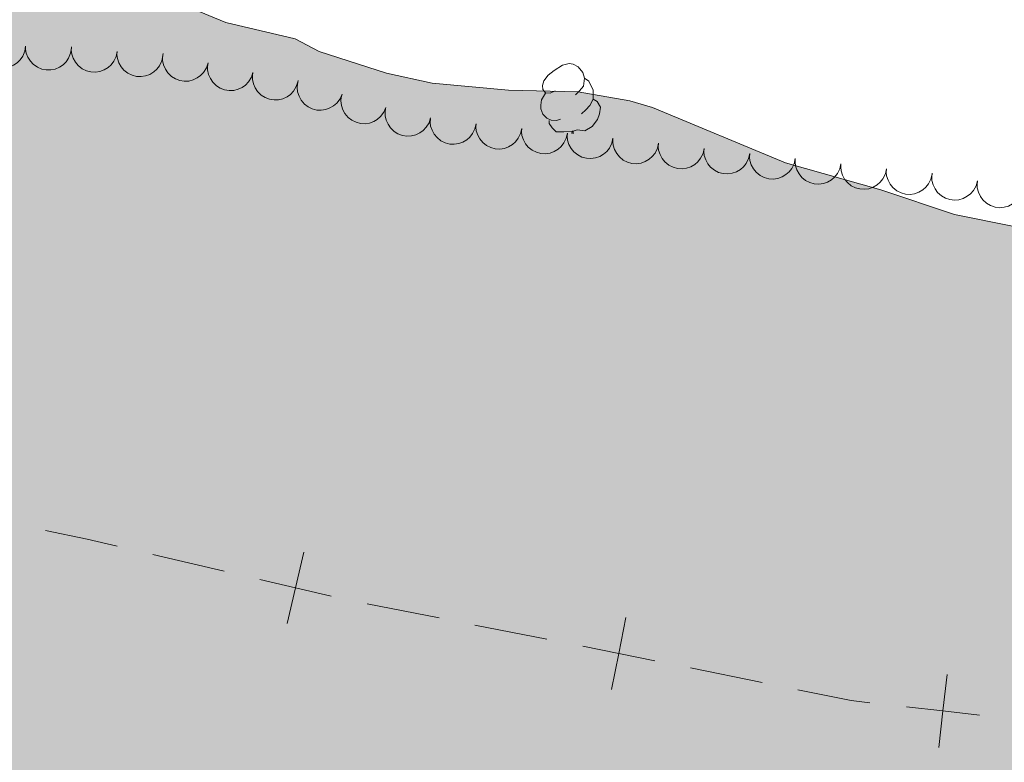
# Model space of a CAD drawing. Units: metres. Extents: x 625196 to 629704, y 648391 to 651440.
# Drawn here: x 627881 to 627988, y 650095 to 650176 of the extents above; entities that cross this region are included whole.
import ezdxf

# ---------------------------------------------------------------- set-up
doc = ezdxf.new("R2010")
doc.units = ezdxf.units.M
doc.header["$MEASUREMENT"] = 0
for name, color, linetype, lineweight in [('Carátula', 7, 'Continuous', 5), ('Divisiones administrativas específicas', 7, 'Continuous', 5), ('Elementos auxiliares', 7, 'Continuous', 5), ('Entidades rústicas y varios', 7, 'Continuous', 5), ('Hidrografía', 7, 'Continuous', 5), ('Rellenos', 7, 'Continuous', 5)]:
    doc.layers.add(name, color=color, linetype=linetype, lineweight=lineweight)

msp = doc.modelspace()

# ---------------------------------------------------------------- hatches: boundary and pattern name
at = {"layer": 'Rellenos', "linetype": 'Continuous', "lineweight": 15}
msp.add_hatch(color=154, dxfattribs=at).paths.add_polyline_path([(628493.2309999999, 649970.1939999999), (628490.7320000001, 649970.439), (628471.2080000001, 649974.217), (628460.744, 649976.9709999999), (628453.3189999999, 649979.905), (628448.5360000001, 649981.3659999999), (628443.173, 649983.0050000001), (628440.1059999999, 649983.71), (628434.0660000001, 649984.4569999999), (628428.436, 649984.8859999999), (628420.21, 649984.943), (628406.729, 649983.783), (628390.7509999999, 649983.4680000001), (628382.9820000001, 649982.6699999999), (628375.0179999999, 649980.4169999999), (628369.514, 649980.656), (628364.264, 649981.352), (628361.814, 649981.929), (628354.4680000001, 649984.9580000001), (628322.7690000001, 649995.844), (628307.2649999999, 650000.1000000001), (628302.446, 650002.077), (628300.0619999999, 650003.476), (628298.074, 650005.1910000001), (628296.815, 650007.267), (628296.4580000001, 650009.4510000001), (628297.423, 650014.479), (628297.3829999999, 650016.962), (628296.865, 650018.308), (628292.3500000001, 650021.0590000001), (628287.3389999999, 650022.4979999999), (628282.152, 650022.942), (628276.9610000001, 650022.0090000001), (628274.317, 650021.21), (628270.0530000001, 650018.534), (628263.9480000001, 650013.5860000001), (628261.4439999999, 650012.202), (628258.99, 650011.3870000001), (628256.838, 650011.2039999999), (628254.325, 650012.1130000001), (628247.7250000001, 650016.041), (628243.0020000001, 650018.1440000001), (628240.8840000001, 650019.0160000001), (628240.5730000001, 650035.463), (628238.1100000001, 650035.4240000001), (628238.5, 650019.5430000001), (628235.621, 650020.128), (628232.9950000001, 650020.1359999999), (628225.256, 650018.942), (628217.281, 650018.176), (628206.271, 650018.0050000001), (628198.6159999999, 650018.5819999999), (628185.334, 650020.395), (628164.9070000001, 650023.9070000001), (628154.328, 650024.9369999999), (628153.746, 650024.9340000001), (628152.122, 650038.577), (628148.6070000001, 650038.321), (628149.929, 650024.9169999999), (628143.9979999999, 650024.8899999999), (628130.8500000001, 650023.95), (628124.7479999999, 650024.02), (628117.213, 650043.899), (628114.3389999999, 650043.2339999999), (628121.04, 650024.0619999999), (628117.531, 650024.102), (628114.8899999999, 650024.443), (628104.173, 650026.912), (628099.273, 650028.256), (628089.5549999999, 650031.6399999999), (628084.0220000001, 650032.5590000001), (628078.4380000001, 650032.655), (628075.8740000001, 650032.2039999999), (628073.405, 650031.6740000001), (628066.2150000001, 650029.0549999999), (628061.435, 650029.29), (628055.138, 650057.091), (628052.808, 650056.317), (628057.8130000001, 650030.2479999999), (628052.888, 650031.675), (628040.0730000001, 650036.3019999999), (628032.743, 650039.4890000001), (628012.896, 650046.1939999999), (628007.854, 650047.5860000001), (628002.256, 650048.1100000001), (627997.436, 650049.5959999999), (627996.425, 650050.1030000001), (627990.638, 650070.389), (627988.263, 650069.6680000001), (627993.824, 650051.408), (627985.922, 650055.3740000001), (627979.1329999999, 650059.6030000001), (627976.716, 650060.6540000001), (627971.8640000001, 650062.014), (627966.567, 650062.663), (627950.3060000001, 650062.8090000001), (627945.3870000001, 650062.122), (627938.479, 650081.3260000001), (627935.69, 650080.6950000001), (627942.462, 650061.723), (627939.8459999999, 650061.655), (627937.3330000001, 650062.4850000001), (627935.0590000001, 650063.663), (627933.0079999999, 650065.2509999999), (627930.7010000001, 650066.3019999999), (627926.1159999999, 650067.0279999999), (627922.554, 650065.98), (627918.3389999999, 650068.9029999999), (627912.4280000001, 650069.9310000001), (627895.46, 650075.655), (627890.7509999999, 650076.3530000001), (627888.2150000001, 650091.003), (627886.0530000001, 650090.3910000001), (627888.2990000001, 650076.716), (627883.0090000001, 650077.5), (627872.092, 650080.689), (627861.3090000001, 650084.5419999999), (627846.334, 650090.149), (627842.548, 650092.4029999999), (627841.4850000001, 650103.3929999999), (627838.0860000001, 650102.888), (627838.9140000001, 650094.5660000001), (627832.088, 650098.629), (627827.365, 650100.959), (627822.0050000001, 650102.8530000001), (627819.4140000001, 650103.2930000001), (627813.713, 650103.007), (627811.081, 650102.497), (627806.837, 650101.0490000001), (627804.9720000001, 650111.412), (627802.4380000001, 650110.9210000001), (627804.658, 650100.3060000001), (627803.1699999999, 650099.798), (627800.381, 650099.5430000001), (627797.4070000001, 650099.6070000001), (627786.7679999999, 650100.8030000001), (627782.9920000001, 650117.706), (627780.8260000001, 650117.193), (627784.777, 650101.027), (627784.0020000001, 650101.1140000001), (627770.128, 650103.0689999999), (627759.2930000001, 650105.1499999999), (627742.9110000001, 650109.2849999999), (627734.037, 650111.185), (627720.592, 650114.8130000001), (627711.463, 650118.344), (627708.244, 650140.9340000001), (627706.078, 650140.4180000001), (627709.2820000001, 650119.2420000001), (627665.1499999999, 650139.4099999999), (627646.737, 650146.0349999999), (627645.2679999999, 650146.756), (627643.612, 650166.8940000001), (627641.4569999999, 650166.689), (627642.915, 650147.9099999999), (627639.0860000001, 650149.79), (627634.328, 650151.7409999999), (627626.622, 650153.3130000001), (627611.0490000001, 650159.1799999999), (627601.355, 650164.223), (627594.561, 650168.254), (627582.375, 650175.825), (627581.381, 650196.5560000001), (627578.754, 650196.2350000001), (627579.693, 650177.4920000001), (627571.6410000001, 650182.494), (627566.933, 650186.1529999999), (627562.3759999999, 650189.115), (627560.304, 650190.7520000001), (627558.587, 650192.8910000001), (627557.348, 650195.405), (627555.976, 650200.263), (627554.7919999999, 650213.6340000001), (627550.4990000001, 650249.575), (627546.7960000001, 650258.351), (627542.946, 650265.23), (627536.4040000001, 650274.9240000001), (627534.595, 650277.3489999999), (627528.9029999999, 650283.679), (627522.0700000001, 650289.9569999999), (627480.9550000001, 650339.5930000001), (627394.2649999999, 650465.439), (627353.2720000001, 650503.0460000001), (627302.179, 650539.247), (627298.5889999999, 650543.0930000001), (627284.2930000001, 650561.006), (627272.53, 650574.0430000001), (627266.47, 650580.2309999999), (627261.4380000001, 650587.6089999999), (627255.923, 650594.3600000001), (627252.8840000001, 650599.1799999999), (627240.5360000001, 650613.5220000001), (627234.693, 650619.3600000001), (627227.71, 650627.649), (627221.452, 650633.2069999999), (627215.423, 650639.395), (627206.9070000001, 650646.5970000001), (627201.7390000001, 650653.217), (627198.952, 650657.97), (627198.0349999999, 650660.483), (627196.872, 650665.942), (627194.304, 650682.6259999999), (627193.837, 650688.013), (627194.334, 650701.9029999999), (627194.0860000001, 650707.098), (627193.8090000001, 650710.1399999999), (627193.185, 650715.656), (627192.6840000001, 650718.5430000001), (627192.243, 650721.1130000001), (627191.8360000001, 650723.9040000001), (627191.399, 650726.7590000001), (627190.7720000001, 650729.648), (627189.953, 650732.412), (627189.2579999999, 650734.9539999999), (627188.534, 650737.685), (627187.619, 650740.3559999999), (627186.5120000001, 650742.8400000001), (627180.6880000001, 650752.602), (627179.229, 650754.7420000001), (627177.736, 650756.787), (627174.818, 650761.1939999999), (627173.462, 650764.0290000001), (627172.226, 650766.3559999999), (627170.9269999999, 650768.652), (627169.315, 650771.237), (627168.0460000001, 650773.469), (627166.5630000001, 650776.3060000001), (627163.5530000001, 650780.935), (627159.561, 650785.514), (627154.8670000001, 650792.033), (627146.2919999999, 650802.0519999999), (627144.611, 650804.227), (627143.024, 650806.273), (627141.1540000001, 650808.514), (627139.064, 650810.915), (627137.51, 650813.119), (627135.831, 650815.389), (627133.6769999999, 650817.696), (627131.585, 650819.9709999999), (627127.8999999999, 650823.817), (627124.317, 650828.2010000001), (627116.3500000001, 650836.1869999999), (627112.486, 650840.8589999999), (627100.97, 650851.044), (627092.625, 650859.256), (627090.436, 650861.311), (627087.902, 650863.6229999999), (627079.2039999999, 650871.3970000001), (627072.118, 650876.649), (627067.578, 650880.4750000001), (627062.781, 650883.9880000001), (627056.408, 650887.996), (627010.7690000001, 650927.369), (626978.203, 650961.76), (626968.935, 650972.0419999999), (626963.5760000001, 650978.601), (626954.0590000001, 650991.5449999999), (626947.422, 651002.0460000001), (626932.547, 651019.176), (626913.44, 651039.558), (626886.4809999999, 651067.006), (626873.369, 651076.1669999999), (626852.334, 651094.358), (626850.112, 651096.2860000001), (626841.5970000001, 651103.5830000001), (626818.639, 651119.9310000001), (626807.818, 651126.6780000001), (626940.0290000001, 651129.057), (626958.5689999999, 651113.9580000001), (626986.939, 651092.727), (627016.2890000001, 651068.919), (627036.3640000001, 651049.949), (627060.175, 651021.4029999999), (627133.4380000001, 650947.324), (627169.193, 650912.2590000001), (627192.1170000001, 650886.067), (627214.4410000001, 650862.4140000001), (627254.219, 650810.5830000001), (627281.8400000001, 650775.561), (627303.878, 650749.443), (627339.7860000001, 650713.9639999999), (627364.753, 650684.1680000001), (627397.399, 650653.48), (627421.254, 650626.283), (627434.75, 650612.8740000001), (627436.5970000001, 650610.923), (627443.4029999999, 650602.2390000001), (627450.878, 650593.96), (627457.1780000001, 650588.2250000001), (627467.4380000001, 650579.916), (627475.7579999999, 650573.6840000001), (627483.365, 650565.942), (627486.9299999999, 650561.8829999999), (627496.304, 650544.878), (627498.3740000001, 650540.203), (627501.686, 650530.449), (627504.388, 650525.6399999999), (627506.1680000001, 650523.4369999999), (627517.9110000001, 650511.8189999999), (627522.112, 650508.101), (627535.4480000001, 650494.409), (627537.1359999999, 650492.523), (627545.3, 650480.659), (627553.2110000001, 650471.6470000001), (627556.55, 650467.3060000001), (627564.2779999999, 650459.024), (627574.067, 650445.1799999999), (627582.041, 650430.4380000001), (627587.858, 650421.0050000001), (627591.257, 650413.4029999999), (627596.6880000001, 650403.405), (627601.4809999999, 650395.9780000001), (627605.638, 650388.209), (627619.1710000001, 650366.506), (627620.824, 650364.2409999999), (627625.0490000001, 650359.7949999999), (627626.7010000001, 650357.466), (627638.45, 650337.587), (627644.301, 650328.4070000001), (627654.662, 650314.8740000001), (627664.2690000001, 650304.7039999999), (627669.8630000001, 650298.091), (627678.006, 650290.1200000001), (627682.0860000001, 650286.942), (627693.5619999999, 650279.7590000001), (627706.2890000001, 650274.2390000001), (627711.2949999999, 650271.716), (627718.6969999999, 650268.4070000001), (627729.827, 650264.361), (627740.6200000001, 650261.3630000001), (627753.352, 650256.287), (627778.091, 650243.4199999999), (627787.0220000001, 650237.973), (627802.4510000001, 650227.6130000001), (627806.8459999999, 650224.3360000001), (627816.287, 650219.264), (627830.1329999999, 650210.3300000001), (627864.2860000001, 650195.746), (627873.845, 650189.8500000001), (627880.537, 650185.2820000001), (627887.872, 650181.594), (627903.186, 650175.2550000001), (627910.756, 650173.47), (627913.361, 650172.088), (627920.709, 650169.74), (627925.673, 650168.6329999999), (627934.007, 650167.879), (627941.584, 650167.6980000001), (627947.2280000001, 650166.699), (627949.709, 650165.996), (627964.1799999999, 650159.9709999999), (627974.5800000001, 650157.0279999999), (627982.592, 650154.3300000001), (627995.4439999999, 650151.743), (628018.0930000001, 650150.5179999999), (628023.1229999999, 650150.5660000001), (628036.351, 650151.537), (628062.9909999999, 650152.1499999999), (628071.8829999999, 650152.8500000001), (628083.399, 650152.8459999999), (628099.0889999999, 650152.1640000001), (628141.5220000001, 650144.439), (628152.0149999999, 650141.243), (628190.2050000001, 650132.0120000001), (628211.7110000001, 650129.604), (628221.642, 650128.814), (628234.9909999999, 650128.2660000001), (628306.1130000001, 650128.425), (628362.747, 650124.146), (628461.605, 650116.6780000001), (628513.9909999999, 650114.6810000001), (628545.7550000001, 650115.0249999999), (628586.913, 650113.095), (628613.108, 650114.5320000001), (628620.598, 650115.8870000001), (628634.9539999999, 650117.5800000001), (628643.1780000001, 650118.118), (628656.881, 650118.288), (628684.2890000001, 650118.3090000001), (628697.8470000001, 650116.7679999999), (628706.5549999999, 650116.1710000001), (628739.2779999999, 650116.423), (628757.7209999999, 650117.578), (628776.3670000001, 650121.0449999999), (628789.5700000001, 650124.439), (628800.1089999999, 650128.6340000001), (628863.2720000001, 650158.3970000001), (628898.696, 650177.787), (628906.6130000001, 650181.3289999999), (628911.757, 650183.236), (628917.3770000001, 650185.0519999999), (628925.2649999999, 650188.1200000001), (628936.537, 650191.6570000001), (628950.1570000001, 650194.325), (628989.4199999999, 650200.104), (628994.7280000001, 650201.3470000001), (628999.7150000001, 650203.031), (629002.1130000001, 650204.0630000001), (629005.3770000001, 650207.6329999999), (629009.467, 650210.8289999999), (629009.71, 650212.034), (629009.564, 650214.564), (629008.4739999999, 650216.4550000001), (629006.6950000001, 650217.264), (629004.0959999999, 650217.814), (628985.672, 650218.3049999999), (628977.1769999999, 650220.0109999999), (628968.8019999999, 650222.479), (628963.913, 650224.466), (628960.987, 650226.28), (628958.821, 650228.098), (628950.8400000001, 650236.962), (628941.744, 650251.007), (628937.946, 650259.2069999999), (628934.8049999999, 650264.31), (628933.7050000001, 650267.4029999999), (628933.8119999999, 650269.872), (628934.994, 650272.54), (628937.0630000001, 650275.2139999999), (628939.2660000001, 650276.814), (628942.1089999999, 650277.5320000001), (628947.493, 650277.067), (628952.882, 650275.906), (628974.1470000001, 650268.158), (628976.8130000001, 650267.102), (628990.477, 650260.0549999999), (629002.3470000001, 650255.7790000001), (629016.7660000001, 650249.1810000001), (629028.953, 650244.9070000001), (629035.1680000001, 650243.31), (629043.281, 650241.98), (629049.1699999999, 650241.645), (629058.665, 650241.655), (629064.2420000001, 650240.686), (629066.909, 650239.567), (629067.869, 650238.2450000001), (629068.561, 650230.591), (629070.041, 650223.354), (629077.3470000001, 650219.8030000001), (629091.8330000001, 650220.9909999999), (629163.04, 650229.6740000001), (629170.655, 650231.378), (629181.1810000001, 650233.0419999999), (629192.825, 650233.4169999999), (629201.815, 650233.233), (629227.0630000001, 650232.7679999999), (629234.8400000001, 650232.087), (629245.341, 650229.98), (629250.5889999999, 650228.054), (629260.419, 650222.912), (629262.848, 650222.067), (629265.506, 650221.916), (629273.3470000001, 650222.149), (629278.642, 650222.9809999999), (629283.9240000001, 650224.5430000001), (629294.1300000001, 650228.227), (629296.7320000001, 650228.906), (629299.244, 650228.9950000001), (629301.868, 650228.5800000001), (629304.2779999999, 650227.6529999999), (629311.487, 650223.8400000001), (629319.1880000001, 650220.8459999999), (629329.7110000001, 650217.604), (629345.645, 650214.4650000001), (629351.048, 650213.9210000001), (629367.1359999999, 650213.3), (629375.4820000001, 650212.5900000001), (629389.0360000001, 650210.926), (629397.3019999999, 650209.0789999999), (629404.9780000001, 650206.288), (629407.2320000001, 650205.054), (629416.436, 650198.7450000001), (629423.8389999999, 650194.368), (629426.2350000001, 650193.1170000001), (629433.7490000001, 650190.3829999999), (629441.49, 650188.425), (629444.253, 650188.1340000001), (629462.9199999999, 650189.3670000001), (629465.639, 650189.216), (629470.814, 650187.8970000001), (629473.115, 650186.3200000001), (629478.889, 650177.0660000001), (629480.548, 650175.152), (629485.0430000001, 650172.2790000001), (629492.3459999999, 650168.913), (629494.814, 650168.1300000001), (629505.2509999999, 650165.169), (629529.558, 650160.351), (629529.6070000001, 650157.6410000001), (629531.5519999999, 650051.22), (629531.6229999999, 650047.321), (629524.317, 650050.513), (629521.726, 650051.335), (629507.1640000001, 650057.946), (629483.943, 650066.8019999999), (629481.3559999999, 650067.4410000001), (629468.815, 650072.287), (629460.5349999999, 650074.8630000001), (629444.2620000001, 650078.7239999999), (629436.4890000001, 650080.257), (629423.4610000001, 650081.9909999999), (629407.6669999999, 650085.233), (629400.023, 650087.3559999999), (629394.935, 650089.4469999999), (629382.287, 650093.561), (629369.3759999999, 650098.663), (629361.4979999999, 650101.389), (629353.625, 650103.852), (629348.31, 650105.108), (629337.4709999999, 650106.8640000001), (629317.8859999999, 650109.04), (629304.101, 650111.104), (629284.869, 650112.881), (629271.879, 650114.7380000001), (629263.9180000001, 650115.456), (629249.7960000001, 650116.095), (629237.9110000001, 650117.467), (629229.8319999999, 650118.544), (629218.9880000001, 650121.087), (629204.757, 650123.763), (629182.834, 650126.632), (629171.973, 650127.2760000001), (629166.213, 650127.2949999999), (629155.4880000001, 650126.706), (629147.4580000001, 650125.5989999999), (629138.602, 650124.8659999999), (629126.605, 650125.058), (629118.4040000001, 650125.6599999999), (629107.801, 650125.7050000001), (629099.547, 650124.881), (629072.0800000001, 650124.2579999999), (629061.331, 650122.7820000001), (629053.4310000001, 650121.139), (629036.183, 650116.986), (629019.605, 650111.9839999999), (628998.538, 650106.473), (628973.8459999999, 650099.067), (628942.237, 650085.5619999999), (628925.4639999999, 650081.413), (628903.327, 650075.0700000001), (628884.8589999999, 650069.0090000001), (628871.5090000001, 650064.0320000001), (628860.595, 650059.2960000001), (628854.112, 650054.625), (628848.703, 650050.121), (628830.757, 650037.892), (628804.443, 650027.308), (628791.216, 650022.933), (628775.2649999999, 650018.854), (628755.45, 650015.03), (628747.811, 650012.4709999999), (628742.8319999999, 650009.615), (628730.129, 649998.852), (628727.8940000001, 649997.3470000001), (628725.561, 649996.189), (628720.038, 649994.185), (628712.014, 649992.2239999999), (628698.7649999999, 649990.6969999999), (628689.8759999999, 649990.122), (628681.5020000001, 649988.4439999999), (628662.686, 649982.3800000001), (628649.5090000001, 649979.683), (628641.382, 649978.798), (628636.3189999999, 649978.6950000001), (628621.078, 649980.9199999999), (628615.601, 649981.1300000001), (628613.041, 649980.699), (628600.4180000001, 649975.949), (628593.237, 649975.578), (628571.9780000001, 649975.771), (628561.6229999999, 649977.875), (628548.631, 649981.253), (628546.1329999999, 649981.862), (628533.1710000001, 649984.797), (628525.092, 649986.23), (628519.8400000001, 649986.104), (628517.2590000001, 649985.274), (628508.6510000001, 649979.4950000001), (628502.2139999999, 649974.659), (628495.9210000001, 649970.6599999999)])

# ---------------------------------------------------------------- linework, layer by layer
at = {"layer": 'Carátula', "color": 7, "linetype": 'Continuous', "lineweight": 0}
msp.add_3dface([(625249.6359999999, 648390.6869999999), (629703.909, 648470.8540000002), (629650.4639999999, 651440.3840000001), (625196.1910000001, 651360.217)], dxfattribs=at)
at = {"layer": 'Divisiones administrativas específicas', "color": 250, "linetype": 'Continuous', "lineweight": 0}
for p, q in [((627895.2434569929, 650117.3060446365, 238.3326002628812), (627903.0224368935, 650115.4910775021, 238.7723342795816)), ((627918.5964265999, 650111.9378554461, 239.3984003480655), (627926.4328068414, 650110.3975815878, 238.93074539817)), ((627930.350996962, 650109.6274446585, 238.6969179232224), (627938.1873772035, 650108.0871708002, 238.229262973327)), ((627953.8288265993, 650104.9507093895, 237.0190614929365), (627961.6410855015, 650103.3673609106, 236.3396364100453))]:
    msp.add_line(p, q, dxfattribs=at)
at = {"layer": 'Divisiones administrativas específicas', "color": 250, "linetype": 'Continuous', "lineweight": 0, "extrusion": (-0.1684568980487109, -0.5189696904979046, 0.8380290769682847), "elevation": -442964.7324686123, "flags": 128}
msp.add_lwpolyline([(396490.4899588973, 680787.2196986645), (396495.0878695045, 680787.8371343969), (396498.4315901214, 680788.1757058708)], dxfattribs=at)
at = {"layer": 'Divisiones administrativas específicas', "color": 250, "linetype": 'Continuous', "lineweight": 0, "flags": 128}
for points, elevation in [([(627911.7102743861, 650117.5714894094), (627910.8014167943, 650113.6761103675), (627909.8925592026, 650109.7807313261)], 239.212068296282), ([(627906.9060377527, 650114.5849679592), (627910.8014167943, 650113.6761103675), (627914.6967958361, 650112.7672527758)], 239.212068296282), ([(627946.8111125643, 650110.4543510274), (627946.0165676973, 650106.534057868), (627945.2220228303, 650102.613764709)], 237.6984865758278), ([(627942.096274538, 650107.328602735), (627946.0165676973, 650106.534057868), (627949.9368608567, 650105.7395130009)], 237.6984865758278), ([(627981.7936849464, 650104.2418269076), (627981.3434307311, 650100.2672487989), (627980.8931765159, 650096.2926706903)], 235.4096945561458), ([(627977.3688526227, 650100.717503014), (627981.3434307311, 650100.2672487989), (627985.3180088396, 650099.8169945837)], 235.4096945561458)]:
    msp.add_lwpolyline(points, dxfattribs=dict(at, elevation=elevation))
at = {"layer": 'Divisiones administrativas específicas', "color": 250, "linetype": 'Continuous', "lineweight": 0, "extrusion": (-0.06813538781833814, -0.6579855896269775, 0.7499416862463931), "elevation": -470367.8164963971, "flags": 128}
msp.add_lwpolyline([(557664.5360524259, 533608.9631305197), (557670.4321577157, 533608.1998336812), (557672.4866813518, 533608.1734811477)], dxfattribs=at)
at = {"layer": 'Elementos auxiliares', "color": 250, "linetype": 'Continuous', "lineweight": 0}
msp.add_3dface([(626101.2100000001, 648800.0600000002), (626060.05, 651113.2200000001), (629511.01, 651175.3300000001), (629553.28, 648862.19)], dxfattribs=at)
at = {"layer": 'Entidades rústicas y varios', "color": 92, "linetype": 'Continuous', "lineweight": 0, "flags": 128}
for points, elevation in [([(627881.3789140361, 650172.6751457981), (627881.2953528144, 650172.1192865337), (627881.0693266987, 650171.5787162839), (627880.797039167, 650171.1808218254), (627880.477067039, 650170.8706124809), (627880.0727568509, 650170.588644802), (627879.6207620667, 650170.3943622373), (627879.1403505127, 650170.2934217164), (627878.6380228295, 650170.2970478412), (627878.1397468438, 650170.3925847036), (627877.6725033063, 650170.5903540815), (627877.2231425643, 650170.9099541022), (627876.9057626727, 650171.2602714647), (627876.6373108628, 650171.6759974872), (627876.4486550821, 650172.1307471397), (627876.386658237, 650172.506842395), (627876.3837652353, 650172.8953467461)], 243.7472017885764), ([(627886.3740627997, 650172.4549448523), (627886.2905015778, 650171.8990855878), (627886.0644754624, 650171.358515338), (627885.7921879307, 650170.9606208795), (627885.4722158024, 650170.650411535), (627885.0679056147, 650170.3684438561), (627884.6159108302, 650170.1741612914), (627884.1354992765, 650170.0732207706), (627883.6331715933, 650170.0768468954), (627883.1348956076, 650170.1723837578), (627882.66765207, 650170.3701531356), (627882.218291328, 650170.6897531564), (627881.9009114365, 650171.0400705189), (627881.6324596266, 650171.4557965413), (627881.4438038459, 650171.9105461938), (627881.3818070004, 650172.2866414492), (627881.3789139988, 650172.6751458002)], 243.7465923763645), ([(627891.3592839532, 650172.0945251579), (627891.246251804, 650171.5439021171), (627890.9917706129, 650171.0161300797), (627890.698688488, 650170.6332941251), (627890.3626570136, 650170.340557301), (627889.9439104106, 650170.0805115694), (627889.4822144582, 650169.9105649685), (627888.9971107924, 650169.8353407457), (627888.4956883441, 650169.8657015474), (627888.0032044247, 650169.9876270948), (627887.5471509784, 650170.2099882965), (627887.1154402399, 650170.5530554741), (627886.8171583673, 650170.9197708601), (627886.5712170273, 650171.3491976378), (627886.4070358793, 650171.8133450288), (627886.3651471701, 650172.1922072547), (627886.3829390651, 650172.5803147764)], 243.746), ([(627896.3356288413, 650171.6087355396), (627896.2225966924, 650171.0581124986), (627895.9681155009, 650170.5303404613), (627895.6750333763, 650170.1475045066), (627895.3390019019, 650169.8547676825), (627894.9202552991, 650169.5947219508), (627894.4585593463, 650169.4247753499), (627893.9734556805, 650169.3495511274), (627893.4720332322, 650169.379911929), (627892.9795493127, 650169.5018374762), (627892.5234958666, 650169.724198678), (627892.0917851282, 650170.0672658556), (627891.7935032554, 650170.4339812418), (627891.5475619155, 650170.8634080193), (627891.3833807677, 650171.3275554103), (627891.3414920584, 650171.7064176362), (627891.3592839532, 650172.0945251579)], 243.746), ([(627901.2687638018, 650170.8401415034), (627901.0967136791, 650170.3050146443), (627900.7865248218, 650169.8079363077), (627900.453672593, 650169.4591241896), (627900.0878902278, 650169.204535774), (627899.6434235873, 650168.9914116184), (627899.1660268109, 650168.8725111654), (627898.6756275271, 650168.8503122367), (627898.1804503386, 650168.9348450822), (627897.704084036, 650169.1094343024), (627897.2748201312, 650169.3799185905), (627896.8828392504, 650169.7677590719), (627896.6260643934, 650170.1646456085), (627896.4281191891, 650170.6182006723), (627896.3152159394, 650171.0974095059), (627896.3146402334, 650171.4785799647), (627896.3743956273, 650171.862472258)], 243.7454867600211), ([(627906.1630968363, 650169.8178180889), (627905.9910467137, 650169.2826912302), (627905.6808578563, 650168.7856128933), (627905.3480056275, 650168.4368007754), (627904.9822232623, 650168.1822123597), (627904.5377566218, 650167.9690882042), (627904.0603598455, 650167.850187751), (627903.5699605616, 650167.8279888225), (627903.0747833732, 650167.9125216681), (627902.5984170705, 650168.087110888), (627902.1691531659, 650168.357595176), (627901.7771722849, 650168.7454356574), (627901.520397428, 650169.1423221942), (627901.3224522236, 650169.5958772581), (627901.209548974, 650170.0750860916), (627901.2089732678, 650170.4562565504), (627901.2687286618, 650170.8401488439)], 243.7265399144051), ([(627911.0574298708, 650168.7954946747), (627910.8853797482, 650168.260367816), (627910.5751908908, 650167.7632894791), (627910.242338662, 650167.4144773609), (627909.8765562968, 650167.1598889453), (627909.4320896564, 650166.9467647898), (627908.95469288, 650166.8278643368), (627908.4642935961, 650166.8056654083), (627907.9691164077, 650166.8901982536), (627907.492750105, 650167.0647874738), (627907.0634862004, 650167.3352717619), (627906.6715053194, 650167.7231122433), (627906.4147304625, 650168.1199987798), (627906.2167852581, 650168.5735538438), (627906.1038820085, 650169.0527626772), (627906.1033063023, 650169.4339331362), (627906.1630616963, 650169.8178254294)], 243.7075930687889), ([(627915.8700564002, 650167.4554287901), (627915.6497991169, 650166.938274336), (627915.2954605806, 650166.4716393591), (627914.9321099091, 650166.1547217206), (627914.5445821163, 650165.934643985), (627914.0824908013, 650165.7630511047), (627913.5962223647, 650165.6882981271), (627913.1058475177, 650165.7110304686), (627912.6204735001, 650165.8404843714), (627912.1620656275, 650166.0578975093), (627911.7593307525, 650166.3664973644), (627911.4044528692, 650166.7885529744), (627911.1850417734, 650167.2072545637), (627911.0293952387, 650167.6770083888), (627910.9607800245, 650168.1645329548), (627910.9950579833, 650168.5441594443), (627911.0896631974, 650168.9209801622)], 243.695), ([(627920.6504496029, 650165.9898774181), (627920.4301923197, 650165.4727229641), (627920.0758537834, 650165.0060879872), (627919.7125031119, 650164.6891703487), (627919.3249753191, 650164.4690926132), (627918.8628840041, 650164.2974997328), (627918.3766155675, 650164.2227467552), (627917.8862407206, 650164.2454790964), (627917.400866703, 650164.3749329995), (627916.9424588303, 650164.5923461375), (627916.5397239553, 650164.9009459922), (627916.184846072, 650165.3230016022), (627915.9654349763, 650165.7417031917), (627915.8097884416, 650166.2114570166), (627915.7411732273, 650166.6989815827), (627915.7754511861, 650167.0786080724), (627915.8700564002, 650167.4554287901)], 243.695), ([(627925.5176783826, 650164.8655845325), (627925.3483375164, 650164.3295941679), (627925.0406672063, 650163.8309530341), (627924.7095837782, 650163.4804615742), (627924.3450939837, 650163.2240260269), (627923.9017111653, 650163.0086561678), (627923.424921981, 650162.8873422211), (627922.93464127, 650162.8626627855), (627922.4390427896, 650162.9446895886), (627921.9617993851, 650163.1168667726), (627921.5311726697, 650163.3851760752), (627921.1372348294, 650163.7710286742), (627920.8784555217, 650164.1666111813), (627920.6782184434, 650164.6191590931), (627920.562892457, 650165.0977906494), (627920.560388525, 650165.4789533187), (627920.6182011523, 650165.8631429856)], 243.695), ([(627930.4715267967, 650164.2235474396), (627930.3555534012, 650163.6735363745), (627930.0982551136, 650163.147131976), (627929.8031310693, 650162.7658678963), (627929.4655398326, 650162.4749312073), (627929.0454093697, 650162.2171272234), (627928.5828117142, 650162.0496506302), (627928.0973129338, 650161.9770201676), (627927.5960599135, 650162.0100604387), (627927.1042346716, 650162.134616375), (627926.6493761705, 650162.3594118245), (627926.219505155, 650162.7047814238), (627925.9231874901, 650163.0730857702), (627925.6795447776, 650163.5038208729), (627925.5178466572, 650163.9688391176), (627925.477983414, 650164.3479198106), (627925.4978493346, 650164.7359266987)], 243.695), ([(627935.4452042587, 650163.7111681805), (627935.3292308634, 650163.1611571154), (627935.0719325754, 650162.6347527169), (627934.7768085313, 650162.253488637), (627934.4392172948, 650161.9625519481), (627934.0190868318, 650161.7047479643), (627933.5564891763, 650161.5372713711), (627933.0709903957, 650161.4646409084), (627932.5697373755, 650161.4976811795), (627932.0779121334, 650161.6222371159), (627931.6230536324, 650161.8470325654), (627931.1931826172, 650162.1924021647), (627930.8968649522, 650162.5607065111), (627930.6532222398, 650162.9914416138), (627930.4915241194, 650163.4564598585), (627930.4516608762, 650163.8355405515), (627930.4715267967, 650164.2235474396)], 243.695), ([(627940.4188817209, 650163.1987889213), (627940.3029083253, 650162.6487778563), (627940.0456100376, 650162.1223734578), (627939.7504859935, 650161.7411093779), (627939.4128947568, 650161.450172689), (627938.992764294, 650161.1923687051), (627938.5301666383, 650161.024892112), (627938.0446678579, 650160.9522616493), (627937.5434148377, 650160.9853019204), (627937.0515895956, 650161.1098578568), (627936.5967310946, 650161.3346533063), (627936.1668600794, 650161.6800229056), (627935.8705424144, 650162.048327252), (627935.6268997018, 650162.4790623547), (627935.4652015816, 650162.9440805994), (627935.4253383381, 650163.3231612924), (627935.4452042587, 650163.7111681805)], 243.695), ([(627945.3883994089, 650162.6495105302), (627945.2674189459, 650162.1005790887), (627945.0053345691, 650161.5765411323), (627944.7067485736, 650161.1979821499), (627944.3665202417, 650160.9101337831), (627943.9440580268, 650160.6561688706), (627943.4799534752, 650160.492914574), (627942.9938130188, 650160.4247111527), (627942.4928818832, 650160.4623176354), (627942.002212056, 650160.5913500749), (627941.5494208506, 650160.8202810124), (627941.1227148047, 650161.1695533998), (627940.8297655536, 650161.5405425995), (627940.5900579575, 650161.973479972), (627940.4326039511, 650162.4399523565), (627940.3961966713, 650162.8193805581), (627940.4195974147, 650163.207190312)], 243.6707026520562), ([(627950.3566101175, 650162.091897112), (627950.2356296545, 650161.5429656705), (627949.973545278, 650161.0189277141), (627949.6749592822, 650160.6403687317), (627949.3347309502, 650160.352520365), (627948.9122687352, 650160.0985554527), (627948.4481641836, 650159.9353011558), (627947.9620237274, 650159.8670977345), (627947.4610925918, 650159.9047042172), (627946.9704227647, 650160.0337366567), (627946.5176315592, 650160.2626675945), (627946.0909255133, 650160.6119399819), (627945.7979762622, 650160.9829291813), (627945.5582686662, 650161.4158665538), (627945.4008146598, 650161.8823389385), (627945.36440738, 650162.2617671399), (627945.3878081231, 650162.6495768939)], 243.5935688074549), ([(627955.3248208261, 650161.5342836939), (627955.2038403631, 650160.9853522521), (627954.9417559865, 650160.4613142962), (627954.6431699907, 650160.0827553137), (627954.3029416588, 650159.7949069468), (627953.8804794438, 650159.5409420345), (627953.4163748922, 650159.3776877379), (627952.930234436, 650159.3094843163), (627952.4293033005, 650159.3470907991), (627951.9386334731, 650159.4761232387), (627951.4858422677, 650159.7050541763), (627951.0591362219, 650160.0543265637), (627950.7661869708, 650160.4253157635), (627950.5264793746, 650160.8582531356), (627950.3690253682, 650161.3247255203), (627950.3326180885, 650161.7041537219), (627950.3560188317, 650162.0919634758)], 243.5164349628538), ([(627960.2930315346, 650160.9766702757), (627960.1720510717, 650160.4277388342), (627959.9099666951, 650159.903700878), (627959.6113806993, 650159.5251418955), (627959.2711523673, 650159.2372935289), (627958.8486901524, 650158.9833286166), (627958.3845856009, 650158.8200743197), (627957.8984451448, 650158.7518708984), (627957.3975140089, 650158.7894773809), (627956.9068441817, 650158.9185098205), (627956.4540529763, 650159.1474407583), (627956.0273469306, 650159.4967131455), (627955.7343976793, 650159.8677023451), (627955.4946900832, 650160.3006397176), (627955.3372360768, 650160.7671121024), (627955.300828797, 650161.1465403037), (627955.3242295404, 650161.5343500576)], 243.4393011182524), ([(627965.2612422432, 650160.4190568577), (627965.1402617802, 650159.870125416), (627964.8781774038, 650159.3460874598), (627964.5795914081, 650158.9675284777), (627964.2393630759, 650158.6796801107), (627963.816900861, 650158.4257151983), (627963.3527963094, 650158.2624609014), (627962.8666558533, 650158.1942574801), (627962.3657247177, 650158.231863963), (627961.8750548905, 650158.3608964023), (627961.4222636849, 650158.5898273402), (627960.995557639, 650158.9390997274), (627960.702608388, 650159.3100889272), (627960.4629007918, 650159.7430262994), (627960.3054467855, 650160.2094986842), (627960.2690395057, 650160.5889268855), (627960.2924402489, 650160.9767366396)], 243.3621672736514), ([(627970.2294529518, 650159.8614434395), (627970.1084724888, 650159.312511998), (627969.8463881123, 650158.7884740417), (627969.5478021167, 650158.4099150595), (627969.2075737845, 650158.1220666927), (627968.7851115697, 650157.8681017803), (627968.3210070182, 650157.7048474834), (627967.8348665619, 650157.6366440621), (627967.3339354263, 650157.6742505447), (627966.8432655991, 650157.8032829843), (627966.3904743937, 650158.0322139221), (627965.9637683479, 650158.3814863092), (627965.6708190965, 650158.752475509), (627965.4311115007, 650159.1854128815), (627965.273657494, 650159.6518852662), (627965.2372502146, 650160.0313134675), (627965.2606509577, 650160.4191232214)], 243.28503342905), ([(627975.1976636606, 650159.3038300213), (627975.0766831974, 650158.7548985798), (627974.8145988209, 650158.2308606235), (627974.5160128253, 650157.8523016413), (627974.1757844933, 650157.5644532745), (627973.7533222784, 650157.3104883621), (627973.2892177268, 650157.1472340652), (627972.8030772705, 650157.0790306439), (627972.3021461349, 650157.1166371268), (627971.8114763077, 650157.2456695661), (627971.3586851023, 650157.4746005039), (627970.9319790564, 650157.8238728913), (627970.6390298051, 650158.1948620909), (627970.3993222092, 650158.6277994633), (627970.2418682028, 650159.0942718481), (627970.205460923, 650159.4737000493), (627970.2288616663, 650159.8615098032)], 243.207899584449), ([(627980.1658743693, 650158.7462166033), (627980.0448939062, 650158.1972851618), (627979.7828095296, 650157.6732472056), (627979.484223534, 650157.2946882232), (627979.1439952019, 650157.0068398565), (627978.721532987, 650156.752874944), (627978.2574284355, 650156.5896206473), (627977.7712879792, 650156.521417226), (627977.2703568435, 650156.5590237086), (627976.7796870163, 650156.6880561481), (627976.3268958109, 650156.916987086), (627975.9001897651, 650157.266259473), (627975.6072405139, 650157.6372486728), (627975.3675329178, 650158.0701860453), (627975.2100789114, 650158.5366584299), (627975.1736716316, 650158.9160866315), (627975.1970723749, 650159.3038963854)], 243.1307657398476), ([(627985.1072611178, 650157.9954333114), (627984.9569403925, 650157.4538008904), (627984.6670583591, 650156.9446129028), (627984.3485497087, 650156.5826560829), (627983.9933363423, 650156.3135177088), (627983.557829916, 650156.0826353736), (627983.0856187742, 650155.9445714841), (627982.5965143557, 650155.902605811), (627982.0983299032, 650155.9670922538), (627981.6153077598, 650156.1223206625), (627981.1754808452, 650156.375266379), (627980.7681719463, 650156.7469768992), (627980.4955940349, 650157.1331809025), (627980.2795116266, 650157.5783807371), (627980.1473669515, 650158.0526444135), (627980.1314136572, 650158.433481311), (627980.1756325329, 650158.8194718434)], 243.0715159469513), ([(627990.038889185, 650157.1713948665), (627989.8885684595, 650156.6297624456), (627989.5986864262, 650156.1205744579), (627989.2801777757, 650155.7586176379), (627988.9249644094, 650155.4894792638), (627988.489457983, 650155.2585969287), (627988.0172468412, 650155.1205330391), (627987.5281424227, 650155.0785673659), (627987.0299579701, 650155.1430538087), (627986.5469358268, 650155.2982822176), (627986.1071089122, 650155.551227934), (627985.6998000133, 650155.9229384542), (627985.427222102, 650156.3091424573), (627985.2111396936, 650156.754342292), (627985.0789950185, 650157.2286059684), (627985.0630417244, 650157.6094428659), (627985.1072606001, 650157.9954333983)], 243.0738073294888)]:
    msp.add_lwpolyline(points, dxfattribs=dict(at, elevation=elevation))
for points in [[(627939.0870000002, 650167.7960000001), (627938.557, 650167.5310000001), (627938.027, 650167.5860000001), (627937.7620000001, 650167.956), (627937.7069999999, 650168.3810000002), (627937.8670000001, 650168.9010000001), (627938.3470000002, 650169.496), (627938.9820000001, 650170.0260000001), (627939.882, 650170.611), (627940.6270000001, 650170.771), (627941.0519999999, 650170.716), (627941.5819999999, 650170.4010000001), (627942.1120000001, 650169.8160000001), (627942.2720000001, 650169.176), (627942.162, 650168.3260000001), (627941.7370000001, 650167.7960000001), (627941.317, 650167.371)], [(627942.2720000001, 650169.176), (627942.747, 650168.861), (627943.0619999999, 650168.2209999999), (627943.2220000002, 650167.9010000001), (627943.2220000002, 650167.321), (627943.2220000002, 650166.896), (627942.8520000001, 650166.206), (627942.432, 650165.726), (627941.9520000002, 650165.3060000001)], [(627939.672, 650164.716), (627939.247, 650164.5560000001), (627938.662, 650164.6159999999), (627938.1869999999, 650164.8260000001), (627937.7620000001, 650165.2509999999), (627937.547, 650165.8360000001), (627937.547, 650166.2560000002), (627937.6020000001, 650166.841), (627938.027, 650167.5310000001)], [(627943.2220000002, 650166.896), (627943.6769999999, 650166.646), (627944.0220000001, 650166.0310000001), (627943.912, 650165.3060000001), (627943.7020000002, 650164.6660000001), (627943.1170000001, 650163.926), (627942.3219999999, 650163.446), (627941.4720000002, 650163.551), (627941.0419999999, 650163.4210000001)], [(627940.932, 650163.4210000001), (627940.0419999999, 650163.3360000001), (627939.1969999999, 650163.3360000001), (627938.7720000001, 650163.7660000002), (627938.4520000002, 650164.2409999999), (627938.4520000002, 650164.5560000001)], [(627940.912, 650163.148), (627940.932, 650163.4210000001), (627941.0419999999, 650163.4210000001), (627941.0590000001, 650163.1329999999)]]:
    msp.add_lwpolyline(points, dxfattribs=at)
at = {"layer": 'Hidrografía', "color": 142, "linetype": 'Continuous', "lineweight": 13}
msp.add_polyline3d([(628083.399, 650152.8459999999, 239.529), (628071.8829999999, 650152.8500000001, 239.529), (628062.9909999999, 650152.1499999999, 239.529), (628036.351, 650151.537, 239.529), (628023.1229999999, 650150.5660000001, 239.529), (628018.0930000001, 650150.5179999999, 239.529), (627995.4439999999, 650151.743, 239.529), (627982.592, 650154.3300000001, 239.529), (627974.5800000001, 650157.0279999999, 239.529), (627964.1799999999, 650159.9709999999, 239.529), (627949.709, 650165.996, 239.529), (627947.2280000001, 650166.699, 239.529), (627941.584, 650167.6980000001, 239.529), (627934.007, 650167.8790000001, 239.529), (627925.673, 650168.6329999999, 239.529), (627920.709, 650169.74, 239.529), (627913.361, 650172.088, 239.529), (627910.7560000002, 650173.4700000001, 239.529), (627903.186, 650175.2550000001, 238.435), (627887.872, 650181.594, 238.435)], dxfattribs=at)
at = {"layer": 'Hidrografía', "color": 154, "linetype": 'Continuous', "lineweight": 13}
msp.add_polyline3d([(628083.399, 650152.8459999999, 239.529), (628071.8829999999, 650152.8500000001, 239.529), (628062.9909999999, 650152.1499999999, 239.529), (628036.351, 650151.537, 239.529), (628023.1229999999, 650150.5660000001, 239.529), (628018.0930000001, 650150.5179999999, 239.529), (627995.4439999999, 650151.743, 239.529), (627982.592, 650154.3300000001, 239.529), (627974.5800000001, 650157.0279999999, 239.529), (627964.1799999999, 650159.9709999999, 239.529), (627949.709, 650165.996, 239.529), (627947.2280000001, 650166.699, 239.529), (627941.584, 650167.6980000001, 239.529), (627934.007, 650167.8790000001, 239.529), (627925.673, 650168.6329999999, 239.529), (627920.709, 650169.74, 239.529), (627913.361, 650172.088, 239.529), (627910.7560000002, 650173.4700000001, 239.529), (627903.186, 650175.2550000001, 238.435), (627887.872, 650181.594, 238.435)], dxfattribs=at)

doc.saveas('drawing.dxf')
